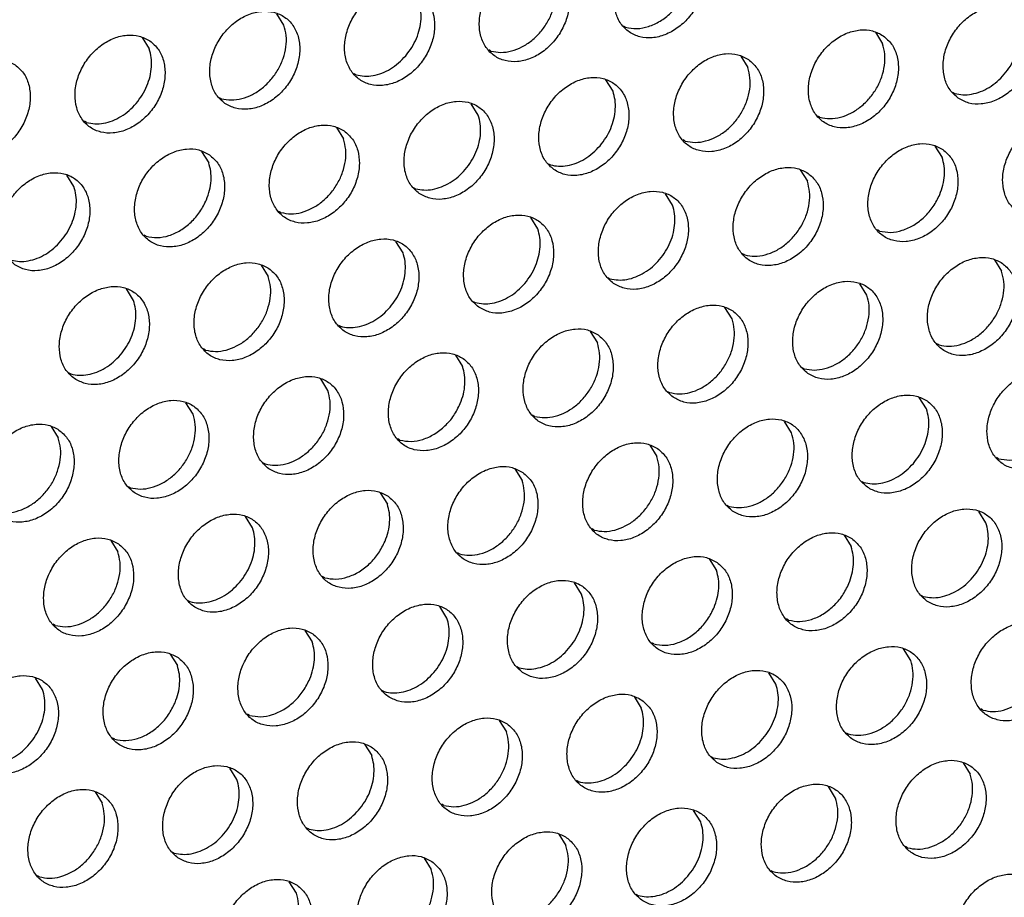
# Model space of a CAD drawing. Units: millimetres. Extents: x 31 to 625, y -33 to 387.
# Drawn here: x 543 to 550, y 80 to 86 of the extents above; entities that cross this region are included whole.
import ezdxf

# ---------------------------------------------------------------- set-up
doc = ezdxf.new("R2010")
doc.units = ezdxf.units.MM

# ---------------------------------------------------------------- blocks, each defined once
blk = doc.blocks.new('ansaugblende_lochung_rv4_6_bg63_wandstehend__71', base_point=(1990.452, 228.245))
at = {"color": 1, "linetype": 'Continuous'}
for p, q in [((2722.679, 431.549), (2722.407, 431.983)), ((2735.702, 431.466), (2735.623, 431.511)), ((2745.225, 431.274), (2745.496, 430.84)), ((2717.27, 431.075), (2717.542, 430.641)), ((2730.565, 430.558), (2730.486, 430.603)), ((2740.088, 430.367), (2740.359, 429.933)), ((2725.428, 429.651), (2725.349, 429.696)), ((2735.222, 429.025), (2734.951, 429.459)), ((2720.212, 428.788), (2720.291, 428.743)), ((2748.167, 428.987), (2748.246, 428.942)), ((2730.085, 428.118), (2729.813, 428.552)), ((2715.154, 427.836), (2715.075, 427.881)), ((2743.109, 428.035), (2743.03, 428.08)), ((2724.676, 427.644), (2724.948, 427.21)), ((2737.972, 427.127), (2737.893, 427.172)), ((2747.494, 426.936), (2747.766, 426.502)), ((2719.539, 426.736), (2719.811, 426.302)), ((2732.756, 426.265), (2732.835, 426.22)), ((2742.357, 426.028), (2742.629, 425.594)), ((2714.674, 425.395), (2714.402, 425.829)), ((2727.619, 425.357), (2727.698, 425.312)), ((2737.492, 424.686), (2737.22, 425.121)), ((2722.561, 424.405), (2722.482, 424.449)), ((2732.355, 423.779), (2732.083, 424.213)), ((2745.378, 423.696), (2745.299, 423.741)), ((2717.424, 423.497), (2717.345, 423.542)), ((2727.218, 422.871), (2726.946, 423.305)), ((2740.241, 422.789), (2740.162, 422.834)), ((2721.809, 422.398), (2722.081, 421.964)), ((2749.763, 422.597), (2750.035, 422.163)), ((2735.025, 421.926), (2735.104, 421.881)), ((2716.944, 421.056), (2716.672, 421.49)), ((2744.898, 421.255), (2744.626, 421.689)), ((2729.888, 421.018), (2729.967, 420.973)), ((2739.761, 420.348), (2739.489, 420.782)), ((2724.751, 420.111), (2724.83, 420.066)), ((2734.352, 419.874), (2734.624, 419.44)), ((2747.648, 419.357), (2747.569, 419.402)), ((2719.693, 419.158), (2719.614, 419.203)), ((2729.215, 418.967), (2729.487, 418.533)), ((2742.432, 418.495), (2742.511, 418.45)), ((2714.477, 418.296), (2714.556, 418.251)), ((2724.35, 417.625), (2724.078, 418.059)), ((2737.295, 417.587), (2737.374, 417.542)), ((2719.213, 416.717), (2718.941, 417.151)), ((2747.168, 416.917), (2746.896, 417.351)), ((2732.237, 416.635), (2732.158, 416.68)), ((2713.804, 416.244), (2714.076, 415.81)), ((2742.031, 416.009), (2741.759, 416.443)), ((2727.1, 415.727), (2727.021, 415.772)), ((2736.622, 415.535), (2736.894, 415.101)), ((2721.884, 414.864), (2721.963, 414.819)), ((2749.917, 415.019), (2749.838, 415.064)), ((2731.485, 414.628), (2731.757, 414.194)), ((2744.701, 414.156), (2744.78, 414.111)), ((2716.747, 413.957), (2716.826, 413.912)), ((2726.348, 413.72), (2726.62, 413.286)), ((2739.564, 413.248), (2739.643, 413.204)), ((2749.437, 412.578), (2749.165, 413.012)), ((2721.483, 412.379), (2721.211, 412.813)), ((2734.506, 412.296), (2734.427, 412.341)), ((2744.028, 412.104), (2744.3, 411.67)), ((2716.074, 411.905), (2716.346, 411.471)), ((2729.369, 411.388), (2729.29, 411.433)), ((2738.891, 411.197), (2739.163, 410.763)), ((2724.232, 410.481), (2724.153, 410.526)), ((2734.026, 409.855), (2733.754, 410.289)), ((2719.016, 409.618), (2719.095, 409.573)), ((2746.971, 409.817), (2747.05, 409.772)), ((2728.889, 408.947), (2728.617, 409.382)), ((2741.913, 408.865), (2741.834, 408.91)), ((2713.958, 408.666), (2713.879, 408.711)), ((2723.48, 408.474), (2723.752, 408.04)), ((2736.776, 407.957), (2736.697, 408.002)), ((2746.57, 407.331), (2746.298, 407.766)), ((2718.343, 407.566), (2718.615, 407.132)), ((2731.56, 407.095), (2731.639, 407.05)), ((2741.433, 406.424), (2741.161, 406.858)), ((2713.478, 406.225), (2713.206, 406.659)), ((2726.423, 406.187), (2726.502, 406.142)), ((2736.024, 405.95), (2736.296, 405.516)), ((2749.319, 405.434), (2749.24, 405.479)), ((2721.365, 405.234), (2721.286, 405.279)), ((2730.887, 405.043), (2731.159, 404.609)), ((2716.228, 404.327), (2716.149, 404.372)), ((2744.103, 404.571), (2744.182, 404.526)), ((2725.75, 404.135), (2726.022, 403.701)), ((2738.966, 403.663), (2739.045, 403.618)), ((2720.885, 402.794), (2720.613, 403.228)), ((2748.567, 403.427), (2748.839, 402.993)), ((2733.908, 402.711), (2733.829, 402.756)), ((2743.702, 402.085), (2743.43, 402.519)), ((2715.476, 402.32), (2715.748, 401.886)), ((2728.771, 401.803), (2728.692, 401.848)), ((2738.565, 401.178), (2738.293, 401.612)), ((2723.634, 400.896), (2723.555, 400.941)), ((2733.156, 400.704), (2733.428, 400.27)), ((2746.452, 400.187), (2746.373, 400.232)), ((2718.418, 400.033), (2718.497, 399.988)), ((2728.019, 399.796), (2728.291, 399.362)), ((2713.36, 399.081), (2713.281, 399.125)), ((2741.236, 399.325), (2741.315, 399.28)), ((2723.154, 398.455), (2722.882, 398.889)), ((2736.099, 398.417), (2736.178, 398.372))]:
    blk.add_line(p, q, dxfattribs=at)
for points in [[(2738.116, 434.575), (2737.708, 434.759), (2737.241, 434.794), (2736.753, 434.679), (2736.282, 434.422), (2735.868, 434.045), (2735.544, 433.577), (2735.336, 433.056), (2735.261, 432.526), (2735.325, 432.028), (2735.523, 431.603), (2735.839, 431.286), (2736.247, 431.102), (2736.714, 431.066), (2737.202, 431.182), (2737.672, 431.439), (2738.086, 431.816), (2738.41, 432.284), (2738.618, 432.805), (2738.694, 433.335), (2738.63, 433.833), (2738.432, 434.258), (2738.116, 434.575)], [(2732.979, 433.667), (2732.571, 433.851), (2732.104, 433.887), (2731.616, 433.772), (2731.145, 433.515), (2730.731, 433.137), (2730.407, 432.669), (2730.199, 432.149), (2730.124, 431.618), (2730.188, 431.12), (2730.386, 430.696), (2730.702, 430.379), (2731.11, 430.195), (2731.577, 430.159), (2732.065, 430.274), (2732.535, 430.531), (2732.949, 430.909), (2733.273, 431.377), (2733.481, 431.897), (2733.557, 432.428), (2733.493, 432.925), (2733.295, 433.35), (2732.979, 433.667)], [(2730.565, 430.558), (2730.945, 430.509), (2731.347, 430.563), (2731.747, 430.718), (2732.123, 430.964), (2732.456, 431.288), (2732.727, 431.673), (2732.92, 432.096), (2733.025, 432.535), (2733.036, 432.966), (2732.953, 433.364)], [(2727.842, 432.759), (2727.434, 432.943), (2726.967, 432.979), (2726.479, 432.864), (2726.008, 432.607), (2725.594, 432.229), (2725.27, 431.761), (2725.062, 431.241), (2724.987, 430.711), (2725.051, 430.213), (2725.249, 429.788), (2725.565, 429.471), (2725.973, 429.287), (2726.44, 429.251), (2726.928, 429.366), (2727.398, 429.623), (2727.812, 430.001), (2728.136, 430.469), (2728.344, 430.989), (2728.419, 431.52), (2728.356, 432.018), (2728.158, 432.442), (2727.842, 432.759)], [(2735.702, 431.466), (2736.126, 431.418), (2736.573, 431.497), (2737.013, 431.698), (2737.415, 432.007), (2737.752, 432.403), (2738.002, 432.86)], [(2727.319, 430.38), (2727.55, 430.698), (2727.728, 431.044), (2727.847, 431.408), (2727.902, 431.773), (2727.892, 432.127), (2727.816, 432.456)], [(2720.428, 428.563), (2720.836, 428.38), (2721.303, 428.344), (2721.791, 428.459), (2722.261, 428.716), (2722.675, 429.093), (2722.999, 429.561), (2723.207, 430.082), (2723.282, 430.612), (2723.218, 431.11), (2723.021, 431.535), (2722.705, 431.852), (2722.297, 432.036), (2721.83, 432.072), (2721.342, 431.956), (2720.871, 431.7), (2720.457, 431.322), (2720.133, 430.854), (2719.925, 430.334), (2719.85, 429.803), (2719.914, 429.305), (2720.112, 428.881), (2720.428, 428.563)], [(2748.382, 428.763), (2748.79, 428.579), (2749.257, 428.543), (2749.746, 428.658), (2750.216, 428.915), (2750.63, 429.293), (2750.954, 429.761), (2751.162, 430.281), (2751.237, 430.812), (2751.173, 431.309), (2750.975, 431.734), (2750.66, 432.051), (2750.252, 432.235), (2749.785, 432.271), (2749.296, 432.156), (2748.826, 431.899), (2748.412, 431.521), (2748.088, 431.053), (2747.88, 430.533), (2747.805, 430.002), (2747.869, 429.504), (2748.067, 429.08), (2748.382, 428.763)], [(2750.137, 429.672), (2750.367, 429.989), (2750.545, 430.336), (2750.664, 430.699), (2750.72, 431.065), (2750.709, 431.419), (2750.634, 431.748)], [(2720.291, 428.743), (2720.671, 428.694), (2721.073, 428.748), (2721.473, 428.902), (2721.849, 429.149), (2722.182, 429.473), (2722.453, 429.857), (2722.646, 430.281), (2722.751, 430.72), (2722.762, 431.151), (2722.679, 431.549)], [(2745.523, 431.144), (2745.115, 431.327), (2744.648, 431.363), (2744.159, 431.248), (2743.689, 430.991), (2743.275, 430.613), (2742.951, 430.145), (2742.743, 429.625), (2742.668, 429.095), (2742.732, 428.597), (2742.93, 428.172), (2743.245, 427.855), (2743.653, 427.671), (2744.12, 427.635), (2744.609, 427.751), (2745.079, 428.007), (2745.493, 428.385), (2745.817, 428.853), (2746.025, 429.373), (2746.1, 429.904), (2746.036, 430.402), (2745.838, 430.826), (2745.523, 431.144)], [(2717.568, 430.944), (2717.16, 431.128), (2716.693, 431.164), (2716.205, 431.049), (2715.734, 430.792), (2715.32, 430.414), (2714.996, 429.946), (2714.788, 429.426), (2714.713, 428.895), (2714.777, 428.398), (2714.975, 427.973), (2715.291, 427.656), (2715.699, 427.472), (2716.166, 427.436), (2716.654, 427.551), (2717.124, 427.808), (2717.538, 428.186), (2717.862, 428.654), (2718.07, 429.174), (2718.145, 429.705), (2718.081, 430.203), (2717.884, 430.627), (2717.568, 430.944)], [(2717.045, 428.565), (2717.276, 428.882), (2717.454, 429.229), (2717.573, 429.593), (2717.628, 429.958), (2717.618, 430.312), (2717.542, 430.641)], [(2743.109, 428.035), (2743.489, 427.986), (2743.89, 428.04), (2744.29, 428.194), (2744.667, 428.44), (2745, 428.764), (2745.27, 429.149), (2745.463, 429.573), (2745.568, 430.012), (2745.58, 430.442), (2745.496, 430.84)], [(2712.431, 430.037), (2712.023, 430.221), (2711.556, 430.256), (2711.068, 430.141), (2710.597, 429.884), (2710.183, 429.507), (2709.859, 429.039), (2709.651, 428.518), (2709.576, 427.988), (2709.64, 427.49), (2709.838, 427.065), (2710.154, 426.748), (2710.562, 426.564), (2711.029, 426.529), (2711.517, 426.644), (2711.987, 426.901), (2712.401, 427.278), (2712.725, 427.746), (2712.933, 428.267), (2713.008, 428.797), (2712.944, 429.295), (2712.747, 429.72), (2712.431, 430.037)], [(2725.428, 429.651), (2725.743, 429.603), (2726.075, 429.626), (2726.411, 429.721), (2726.739, 429.882), (2727.046, 430.105), (2727.319, 430.38)], [(2740.386, 430.236), (2739.978, 430.42), (2739.511, 430.456), (2739.022, 430.341), (2738.552, 430.084), (2738.138, 429.706), (2737.814, 429.238), (2737.606, 428.718), (2737.531, 428.187), (2737.595, 427.689), (2737.793, 427.265), (2738.108, 426.947), (2738.516, 426.764), (2738.983, 426.728), (2739.472, 426.843), (2739.942, 427.1), (2740.356, 427.478), (2740.68, 427.946), (2740.888, 428.466), (2740.963, 428.996), (2740.899, 429.494), (2740.701, 429.919), (2740.386, 430.236)], [(2737.972, 427.127), (2738.352, 427.078), (2738.753, 427.132), (2739.153, 427.286), (2739.53, 427.533), (2739.863, 427.857), (2740.133, 428.241), (2740.326, 428.665), (2740.431, 429.104), (2740.443, 429.535), (2740.359, 429.933)], [(2732.971, 426.04), (2733.379, 425.856), (2733.846, 425.82), (2734.335, 425.935), (2734.805, 426.192), (2735.219, 426.57), (2735.543, 427.038), (2735.751, 427.558), (2735.826, 428.089), (2735.762, 428.587), (2735.564, 429.011), (2735.249, 429.328), (2734.841, 429.512), (2734.374, 429.548), (2733.885, 429.433), (2733.415, 429.176), (2733.001, 428.798), (2732.677, 428.33), (2732.469, 427.81), (2732.394, 427.279), (2732.458, 426.782), (2732.656, 426.357), (2732.971, 426.04)], [(2748.246, 428.942), (2748.561, 428.894), (2748.892, 428.918), (2749.229, 429.012), (2749.556, 429.174), (2749.863, 429.397), (2750.137, 429.672)], [(2734.726, 426.949), (2734.956, 427.266), (2735.134, 427.613), (2735.253, 427.977), (2735.309, 428.342), (2735.298, 428.696), (2735.222, 429.025)], [(2727.834, 425.132), (2728.242, 424.948), (2728.709, 424.913), (2729.198, 425.028), (2729.668, 425.285), (2730.082, 425.662), (2730.406, 426.13), (2730.614, 426.651), (2730.689, 427.181), (2730.625, 427.679), (2730.427, 428.104), (2730.112, 428.421), (2729.704, 428.605), (2729.237, 428.641), (2728.748, 428.525), (2728.278, 428.268), (2727.864, 427.891), (2727.54, 427.423), (2727.332, 426.902), (2727.257, 426.372), (2727.321, 425.874), (2727.519, 425.449), (2727.834, 425.132)], [(2715.154, 427.836), (2715.469, 427.787), (2715.801, 427.811), (2716.137, 427.905), (2716.465, 428.067), (2716.772, 428.29), (2717.045, 428.565)], [(2729.589, 426.042), (2729.819, 426.359), (2729.997, 426.706), (2730.116, 427.069), (2730.172, 427.435), (2730.161, 427.789), (2730.085, 428.118)], [(2750.652, 424.424), (2751.06, 424.24), (2751.527, 424.204), (2752.015, 424.319), (2752.485, 424.576), (2752.899, 424.954), (2753.223, 425.422), (2753.431, 425.942), (2753.507, 426.473), (2753.443, 426.971), (2753.245, 427.395), (2752.929, 427.712), (2752.521, 427.896), (2752.054, 427.932), (2751.566, 427.817), (2751.095, 427.56), (2750.681, 427.182), (2750.357, 426.714), (2750.149, 426.194), (2750.074, 425.663), (2750.138, 425.166), (2750.336, 424.741), (2750.652, 424.424)], [(2724.974, 427.513), (2724.567, 427.697), (2724.1, 427.733), (2723.611, 427.618), (2723.141, 427.361), (2722.727, 426.983), (2722.403, 426.515), (2722.195, 425.995), (2722.12, 425.464), (2722.184, 424.966), (2722.382, 424.542), (2722.697, 424.225), (2723.105, 424.041), (2723.572, 424.005), (2724.061, 424.12), (2724.531, 424.377), (2724.945, 424.755), (2725.269, 425.223), (2725.477, 425.743), (2725.552, 426.274), (2725.488, 426.771), (2725.29, 427.196), (2724.974, 427.513)], [(2722.561, 424.405), (2722.941, 424.355), (2723.342, 424.409), (2723.742, 424.564), (2724.119, 424.81), (2724.452, 425.134), (2724.722, 425.519), (2724.915, 425.942), (2725.02, 426.381), (2725.032, 426.812), (2724.948, 427.21)], [(2719.837, 426.606), (2719.43, 426.79), (2718.963, 426.825), (2718.474, 426.71), (2718.004, 426.453), (2717.59, 426.076), (2717.266, 425.608), (2717.058, 425.087), (2716.983, 424.557), (2717.047, 424.059), (2717.245, 423.634), (2717.56, 423.317), (2717.968, 423.133), (2718.435, 423.097), (2718.924, 423.213), (2719.394, 423.469), (2719.808, 423.847), (2720.132, 424.315), (2720.34, 424.836), (2720.415, 425.366), (2720.351, 425.864), (2720.153, 426.288), (2719.837, 426.606)], [(2732.835, 426.22), (2733.149, 426.171), (2733.481, 426.195), (2733.818, 426.29), (2734.145, 426.451), (2734.452, 426.674), (2734.726, 426.949)], [(2747.792, 426.805), (2747.384, 426.989), (2746.917, 427.025), (2746.429, 426.909), (2745.958, 426.653), (2745.544, 426.275), (2745.22, 425.807), (2745.012, 425.286), (2744.937, 424.756), (2745.001, 424.258), (2745.199, 423.833), (2745.515, 423.516), (2745.923, 423.332), (2746.39, 423.297), (2746.878, 423.412), (2747.348, 423.669), (2747.762, 424.046), (2748.086, 424.514), (2748.294, 425.035), (2748.369, 425.565), (2748.306, 426.063), (2748.108, 426.488), (2747.792, 426.805)], [(2747.678, 425.09), (2747.797, 425.453), (2747.852, 425.819), (2747.842, 426.173), (2747.766, 426.502)], [(2719.723, 424.891), (2719.842, 425.254), (2719.898, 425.619), (2719.887, 425.974), (2719.811, 426.302)], [(2727.698, 425.312), (2728.012, 425.264), (2728.344, 425.287), (2728.681, 425.382), (2729.008, 425.544), (2729.315, 425.766), (2729.589, 426.042)], [(2742.655, 425.897), (2742.247, 426.081), (2741.78, 426.117), (2741.292, 426.002), (2740.821, 425.745), (2740.407, 425.367), (2740.083, 424.899), (2739.875, 424.379), (2739.8, 423.848), (2739.864, 423.351), (2740.062, 422.926), (2740.378, 422.609), (2740.786, 422.425), (2741.253, 422.389), (2741.741, 422.504), (2742.211, 422.761), (2742.625, 423.139), (2742.949, 423.607), (2743.157, 424.127), (2743.232, 424.658), (2743.168, 425.155), (2742.971, 425.58), (2742.655, 425.897)], [(2712.423, 422.41), (2712.831, 422.226), (2713.298, 422.19), (2713.787, 422.305), (2714.257, 422.562), (2714.671, 422.94), (2714.995, 423.408), (2715.203, 423.928), (2715.278, 424.458), (2715.214, 424.956), (2715.016, 425.381), (2714.7, 425.698), (2714.293, 425.882), (2713.825, 425.918), (2713.337, 425.803), (2712.867, 425.546), (2712.453, 425.168), (2712.129, 424.7), (2711.921, 424.18), (2711.846, 423.649), (2711.91, 423.151), (2712.108, 422.727), (2712.423, 422.41)], [(2714.178, 423.319), (2714.408, 423.636), (2714.586, 423.983), (2714.705, 424.346), (2714.761, 424.712), (2714.75, 425.066), (2714.674, 425.395)], [(2740.241, 422.789), (2740.621, 422.739), (2741.023, 422.793), (2741.423, 422.948), (2741.799, 423.194), (2742.132, 423.518), (2742.403, 423.903), (2742.596, 424.326), (2742.701, 424.765), (2742.712, 425.196), (2742.629, 425.594)], [(2717.424, 423.497), (2717.848, 423.449), (2718.295, 423.528), (2718.734, 423.728), (2719.136, 424.038), (2719.474, 424.434), (2719.723, 424.891)], [(2735.241, 421.701), (2735.649, 421.517), (2736.116, 421.481), (2736.604, 421.597), (2737.074, 421.853), (2737.488, 422.231), (2737.812, 422.699), (2738.02, 423.22), (2738.095, 423.75), (2738.031, 424.248), (2737.834, 424.673), (2737.518, 424.99), (2737.11, 425.174), (2736.643, 425.209), (2736.155, 425.094), (2735.684, 424.837), (2735.27, 424.46), (2734.946, 423.992), (2734.738, 423.471), (2734.663, 422.941), (2734.727, 422.443), (2734.925, 422.018), (2735.241, 421.701)], [(2745.378, 423.696), (2745.802, 423.648), (2746.249, 423.727), (2746.689, 423.928), (2747.091, 424.237), (2747.428, 424.633), (2747.678, 425.09)], [(2736.995, 422.611), (2737.226, 422.928), (2737.404, 423.275), (2737.523, 423.638), (2737.578, 424.004), (2737.568, 424.358), (2737.492, 424.686)], [(2730.104, 420.794), (2730.512, 420.61), (2730.979, 420.574), (2731.467, 420.689), (2731.937, 420.946), (2732.351, 421.324), (2732.675, 421.792), (2732.883, 422.312), (2732.958, 422.843), (2732.894, 423.34), (2732.697, 423.765), (2732.381, 424.082), (2731.973, 424.266), (2731.506, 424.302), (2731.018, 424.187), (2730.547, 423.93), (2730.133, 423.552), (2729.809, 423.084), (2729.601, 422.564), (2729.526, 422.033), (2729.59, 421.535), (2729.788, 421.111), (2730.104, 420.794)], [(2731.858, 421.703), (2732.089, 422.02), (2732.267, 422.367), (2732.386, 422.73), (2732.441, 423.096), (2732.431, 423.45), (2732.355, 423.779)], [(2724.967, 419.886), (2725.375, 419.702), (2725.842, 419.666), (2726.33, 419.781), (2726.8, 420.038), (2727.214, 420.416), (2727.538, 420.884), (2727.746, 421.404), (2727.821, 421.935), (2727.757, 422.433), (2727.56, 422.857), (2727.244, 423.174), (2726.836, 423.358), (2726.369, 423.394), (2725.881, 423.279), (2725.41, 423.022), (2724.996, 422.644), (2724.672, 422.176), (2724.464, 421.656), (2724.389, 421.126), (2724.453, 420.628), (2724.651, 420.203), (2724.967, 419.886)], [(2712.287, 422.589), (2712.601, 422.541), (2712.933, 422.565), (2713.27, 422.659), (2713.597, 422.821), (2713.904, 423.044), (2714.178, 423.319)], [(2726.721, 420.795), (2726.952, 421.113), (2727.13, 421.459), (2727.249, 421.823), (2727.304, 422.188), (2727.294, 422.542), (2727.218, 422.871)], [(2750.062, 422.466), (2749.654, 422.65), (2749.187, 422.686), (2748.698, 422.571), (2748.228, 422.314), (2747.814, 421.936), (2747.49, 421.468), (2747.282, 420.948), (2747.207, 420.417), (2747.271, 419.919), (2747.469, 419.495), (2747.784, 419.178), (2748.192, 418.994), (2748.659, 418.958), (2749.148, 419.073), (2749.618, 419.33), (2750.032, 419.708), (2750.356, 420.176), (2750.564, 420.696), (2750.639, 421.227), (2750.575, 421.724), (2750.377, 422.149), (2750.062, 422.466)], [(2722.107, 422.267), (2721.699, 422.451), (2721.232, 422.487), (2720.744, 422.371), (2720.273, 422.115), (2719.859, 421.737), (2719.535, 421.269), (2719.327, 420.748), (2719.252, 420.218), (2719.316, 419.72), (2719.514, 419.296), (2719.83, 418.978), (2720.238, 418.794), (2720.705, 418.759), (2721.193, 418.874), (2721.663, 419.131), (2722.077, 419.508), (2722.401, 419.976), (2722.609, 420.497), (2722.684, 421.027), (2722.62, 421.525), (2722.423, 421.95), (2722.107, 422.267)], [(2735.104, 421.881), (2735.419, 421.833), (2735.751, 421.856), (2736.087, 421.951), (2736.415, 422.113), (2736.722, 422.335), (2736.995, 422.611)], [(2719.693, 419.158), (2720.073, 419.109), (2720.474, 419.163), (2720.875, 419.317), (2721.251, 419.563), (2721.584, 419.888), (2721.855, 420.272), (2722.048, 420.696), (2722.153, 421.135), (2722.164, 421.566), (2722.081, 421.964)], [(2747.648, 419.357), (2748.028, 419.308), (2748.429, 419.362), (2748.829, 419.517), (2749.206, 419.763), (2749.539, 420.087), (2749.809, 420.472), (2750.002, 420.895), (2750.107, 421.334), (2750.119, 421.765), (2750.035, 422.163)], [(2714.693, 418.071), (2715.101, 417.887), (2715.568, 417.851), (2716.056, 417.966), (2716.526, 418.223), (2716.94, 418.601), (2717.264, 419.069), (2717.472, 419.589), (2717.547, 420.12), (2717.483, 420.618), (2717.286, 421.042), (2716.97, 421.359), (2716.562, 421.543), (2716.095, 421.579), (2715.607, 421.464), (2715.136, 421.207), (2714.722, 420.829), (2714.398, 420.361), (2714.19, 419.841), (2714.115, 419.31), (2714.179, 418.813), (2714.377, 418.388), (2714.693, 418.071)], [(2729.967, 420.973), (2730.282, 420.925), (2730.614, 420.949), (2730.95, 421.043), (2731.278, 421.205), (2731.585, 421.428), (2731.858, 421.703)], [(2742.647, 418.27), (2743.055, 418.086), (2743.522, 418.05), (2744.011, 418.165), (2744.481, 418.422), (2744.895, 418.8), (2745.219, 419.268), (2745.427, 419.788), (2745.502, 420.319), (2745.438, 420.817), (2745.24, 421.241), (2744.925, 421.559), (2744.517, 421.742), (2744.05, 421.778), (2743.561, 421.663), (2743.091, 421.406), (2742.677, 421.028), (2742.353, 420.56), (2742.145, 420.04), (2742.07, 419.51), (2742.134, 419.012), (2742.332, 418.587), (2742.647, 418.27)], [(2742.511, 418.45), (2742.891, 418.401), (2743.292, 418.455), (2743.692, 418.609), (2744.069, 418.855), (2744.402, 419.179), (2744.672, 419.564), (2744.865, 419.988), (2744.97, 420.427), (2744.982, 420.857), (2744.898, 421.255)], [(2716.447, 418.98), (2716.678, 419.297), (2716.856, 419.644), (2716.975, 420.007), (2717.03, 420.373), (2717.02, 420.727), (2716.944, 421.056)], [(2724.83, 420.066), (2725.145, 420.018), (2725.477, 420.041), (2725.813, 420.136), (2726.141, 420.297), (2726.447, 420.52), (2726.721, 420.795)], [(2737.51, 417.362), (2737.918, 417.179), (2738.385, 417.143), (2738.874, 417.258), (2739.344, 417.515), (2739.758, 417.893), (2740.082, 418.361), (2740.29, 418.881), (2740.365, 419.411), (2740.301, 419.909), (2740.103, 420.334), (2739.787, 420.651), (2739.38, 420.835), (2738.913, 420.871), (2738.424, 420.755), (2737.954, 420.499), (2737.54, 420.121), (2737.216, 419.653), (2737.008, 419.133), (2736.933, 418.602), (2736.997, 418.104), (2737.195, 417.68), (2737.51, 417.362)], [(2737.374, 417.542), (2737.754, 417.493), (2738.155, 417.547), (2738.555, 417.701), (2738.932, 417.948), (2739.265, 418.272), (2739.535, 418.656), (2739.728, 419.08), (2739.833, 419.519), (2739.845, 419.95), (2739.761, 420.348)], [(2734.65, 419.743), (2734.243, 419.927), (2733.775, 419.963), (2733.287, 419.848), (2732.817, 419.591), (2732.403, 419.213), (2732.079, 418.745), (2731.871, 418.225), (2731.796, 417.694), (2731.86, 417.197), (2732.058, 416.772), (2732.373, 416.455), (2732.781, 416.271), (2733.248, 416.235), (2733.737, 416.35), (2734.207, 416.607), (2734.621, 416.985), (2734.945, 417.453), (2735.153, 417.973), (2735.228, 418.504), (2735.164, 419.002), (2734.966, 419.426), (2734.65, 419.743)], [(2732.237, 416.635), (2732.617, 416.585), (2733.018, 416.639), (2733.418, 416.794), (2733.795, 417.04), (2734.128, 417.364), (2734.398, 417.749), (2734.591, 418.172), (2734.696, 418.612), (2734.708, 419.042), (2734.624, 419.44)], [(2714.556, 418.251), (2714.871, 418.202), (2715.203, 418.226), (2715.539, 418.32), (2715.867, 418.482), (2716.173, 418.705), (2716.447, 418.98)], [(2729.513, 418.836), (2729.106, 419.02), (2728.638, 419.055), (2728.15, 418.94), (2727.68, 418.683), (2727.266, 418.306), (2726.942, 417.838), (2726.734, 417.317), (2726.659, 416.787), (2726.723, 416.289), (2726.921, 415.864), (2727.236, 415.547), (2727.644, 415.363), (2728.111, 415.328), (2728.6, 415.443), (2729.07, 415.7), (2729.484, 416.077), (2729.808, 416.545), (2730.016, 417.066), (2730.091, 417.596), (2730.027, 418.094), (2729.829, 418.519), (2729.513, 418.836)], [(2729.399, 417.121), (2729.518, 417.484), (2729.574, 417.85), (2729.563, 418.204), (2729.487, 418.533)], [(2722.099, 414.64), (2722.507, 414.456), (2722.974, 414.42), (2723.463, 414.535), (2723.933, 414.792), (2724.347, 415.17), (2724.671, 415.638), (2724.879, 416.158), (2724.954, 416.689), (2724.89, 417.186), (2724.692, 417.611), (2724.376, 417.928), (2723.969, 418.112), (2723.501, 418.148), (2723.013, 418.033), (2722.543, 417.776), (2722.129, 417.398), (2721.805, 416.93), (2721.597, 416.41), (2721.522, 415.879), (2721.586, 415.381), (2721.784, 414.957), (2722.099, 414.64)], [(2752.331, 418.127), (2751.923, 418.311), (2751.456, 418.347), (2750.968, 418.232), (2750.497, 417.975), (2750.083, 417.597), (2749.759, 417.129), (2749.551, 416.609), (2749.476, 416.078), (2749.54, 415.581), (2749.738, 415.156), (2750.054, 414.839), (2750.462, 414.655), (2750.929, 414.619), (2751.417, 414.734), (2751.887, 414.991), (2752.301, 415.369), (2752.625, 415.837), (2752.833, 416.357), (2752.908, 416.888), (2752.844, 417.386), (2752.647, 417.81), (2752.331, 418.127)], [(2721.963, 414.819), (2722.343, 414.77), (2722.744, 414.824), (2723.144, 414.979), (2723.521, 415.225), (2723.854, 415.549), (2724.124, 415.934), (2724.317, 416.357), (2724.422, 416.796), (2724.434, 417.227), (2724.35, 417.625)], [(2744.917, 413.931), (2745.325, 413.747), (2745.792, 413.712), (2746.28, 413.827), (2746.75, 414.084), (2747.164, 414.461), (2747.488, 414.929), (2747.696, 415.45), (2747.771, 415.98), (2747.707, 416.478), (2747.51, 416.903), (2747.194, 417.22), (2746.786, 417.404), (2746.319, 417.44), (2745.831, 417.324), (2745.36, 417.067), (2744.946, 416.69), (2744.622, 416.222), (2744.414, 415.701), (2744.339, 415.171), (2744.403, 414.673), (2744.601, 414.248), (2744.917, 413.931)], [(2716.962, 413.732), (2717.37, 413.548), (2717.837, 413.512), (2718.326, 413.628), (2718.796, 413.884), (2719.21, 414.262), (2719.534, 414.73), (2719.742, 415.25), (2719.817, 415.781), (2719.753, 416.279), (2719.555, 416.703), (2719.239, 417.021), (2718.832, 417.204), (2718.364, 417.24), (2717.876, 417.125), (2717.406, 416.868), (2716.992, 416.49), (2716.668, 416.022), (2716.46, 415.502), (2716.385, 414.972), (2716.449, 414.474), (2716.647, 414.049), (2716.962, 413.732)], [(2727.1, 415.727), (2727.524, 415.679), (2727.971, 415.758), (2728.41, 415.959), (2728.812, 416.268), (2729.15, 416.664), (2729.399, 417.121)], [(2716.826, 413.912), (2717.206, 413.863), (2717.607, 413.917), (2718.007, 414.071), (2718.384, 414.317), (2718.717, 414.641), (2718.987, 415.026), (2719.18, 415.45), (2719.285, 415.889), (2719.297, 416.319), (2719.213, 416.717)], [(2746.671, 414.841), (2746.902, 415.158), (2747.08, 415.505), (2747.199, 415.868), (2747.254, 416.234), (2747.244, 416.588), (2747.168, 416.917)], [(2714.102, 416.113), (2713.695, 416.297), (2713.227, 416.333), (2712.739, 416.217), (2712.269, 415.961), (2711.855, 415.583), (2711.531, 415.115), (2711.323, 414.595), (2711.248, 414.064), (2711.312, 413.566), (2711.509, 413.142), (2711.825, 412.824), (2712.233, 412.641), (2712.7, 412.605), (2713.189, 412.72), (2713.659, 412.977), (2714.073, 413.355), (2714.397, 413.823), (2714.605, 414.343), (2714.68, 414.873), (2714.616, 415.371), (2714.418, 415.796), (2714.102, 416.113)], [(2739.78, 413.024), (2740.188, 412.84), (2740.655, 412.804), (2741.143, 412.919), (2741.613, 413.176), (2742.027, 413.554), (2742.351, 414.022), (2742.559, 414.542), (2742.634, 415.073), (2742.57, 415.57), (2742.373, 415.995), (2742.057, 416.312), (2741.649, 416.496), (2741.182, 416.532), (2740.694, 416.417), (2740.223, 416.16), (2739.809, 415.782), (2739.485, 415.314), (2739.277, 414.794), (2739.202, 414.263), (2739.266, 413.765), (2739.464, 413.341), (2739.78, 413.024)], [(2749.917, 415.019), (2750.341, 414.97), (2750.788, 415.049), (2751.228, 415.25), (2751.63, 415.559), (2751.967, 415.956), (2752.217, 416.412)], [(2739.643, 413.204), (2740.023, 413.154), (2740.424, 413.208), (2740.825, 413.363), (2741.201, 413.609), (2741.534, 413.933), (2741.805, 414.318), (2741.998, 414.741), (2742.103, 415.18), (2742.114, 415.611), (2742.031, 416.009)], [(2711.689, 413.004), (2712.069, 412.955), (2712.47, 413.009), (2712.87, 413.163), (2713.247, 413.41), (2713.58, 413.734), (2713.85, 414.118), (2714.043, 414.542), (2714.148, 414.981), (2714.16, 415.412), (2714.076, 415.81)], [(2736.92, 415.405), (2736.512, 415.589), (2736.045, 415.624), (2735.557, 415.509), (2735.086, 415.252), (2734.672, 414.875), (2734.348, 414.407), (2734.14, 413.886), (2734.065, 413.356), (2734.129, 412.858), (2734.327, 412.433), (2734.643, 412.116), (2735.051, 411.932), (2735.518, 411.896), (2736.006, 412.012), (2736.476, 412.268), (2736.89, 412.646), (2737.214, 413.114), (2737.422, 413.635), (2737.497, 414.165), (2737.433, 414.663), (2737.236, 415.087), (2736.92, 415.405)], [(2734.506, 412.296), (2734.886, 412.247), (2735.287, 412.301), (2735.688, 412.455), (2736.064, 412.701), (2736.397, 413.026), (2736.668, 413.41), (2736.861, 413.834), (2736.966, 414.273), (2736.977, 414.703), (2736.894, 415.101)], [(2744.78, 414.111), (2745.095, 414.063), (2745.427, 414.086), (2745.763, 414.181), (2746.091, 414.343), (2746.398, 414.565), (2746.671, 414.841)], [(2731.783, 414.497), (2731.375, 414.681), (2730.908, 414.717), (2730.42, 414.602), (2729.949, 414.345), (2729.535, 413.967), (2729.211, 413.499), (2729.003, 412.979), (2728.928, 412.448), (2728.992, 411.95), (2729.19, 411.526), (2729.506, 411.209), (2729.914, 411.025), (2730.381, 410.989), (2730.869, 411.104), (2731.339, 411.361), (2731.753, 411.739), (2732.077, 412.207), (2732.285, 412.727), (2732.36, 413.257), (2732.296, 413.755), (2732.099, 414.18), (2731.783, 414.497)], [(2729.369, 411.388), (2729.749, 411.339), (2730.15, 411.393), (2730.551, 411.547), (2730.927, 411.794), (2731.26, 412.118), (2731.531, 412.502), (2731.724, 412.926), (2731.829, 413.365), (2731.84, 413.796), (2731.757, 414.194)], [(2726.646, 413.589), (2726.238, 413.773), (2725.771, 413.809), (2725.282, 413.694), (2724.812, 413.437), (2724.398, 413.059), (2724.074, 412.591), (2723.866, 412.071), (2723.791, 411.54), (2723.855, 411.043), (2724.053, 410.618), (2724.369, 410.301), (2724.777, 410.117), (2725.244, 410.081), (2725.732, 410.196), (2726.202, 410.453), (2726.616, 410.831), (2726.94, 411.299), (2727.148, 411.819), (2727.223, 412.35), (2727.159, 412.848), (2726.962, 413.272), (2726.646, 413.589)], [(2726.532, 411.874), (2726.651, 412.238), (2726.706, 412.603), (2726.696, 412.957), (2726.62, 413.286)], [(2719.232, 409.393), (2719.64, 409.209), (2720.107, 409.174), (2720.595, 409.289), (2721.065, 409.546), (2721.479, 409.923), (2721.803, 410.391), (2722.011, 410.912), (2722.086, 411.442), (2722.022, 411.94), (2721.825, 412.365), (2721.509, 412.682), (2721.101, 412.866), (2720.634, 412.902), (2720.145, 412.786), (2719.675, 412.529), (2719.261, 412.152), (2718.937, 411.684), (2718.729, 411.163), (2718.654, 410.633), (2718.718, 410.135), (2718.916, 409.71), (2719.232, 409.393)], [(2747.186, 409.593), (2747.594, 409.409), (2748.061, 409.373), (2748.55, 409.488), (2749.02, 409.745), (2749.434, 410.123), (2749.758, 410.591), (2749.966, 411.111), (2750.041, 411.642), (2749.977, 412.139), (2749.779, 412.564), (2749.463, 412.881), (2749.056, 413.065), (2748.588, 413.101), (2748.1, 412.986), (2747.63, 412.729), (2747.216, 412.351), (2746.892, 411.883), (2746.684, 411.363), (2746.609, 410.832), (2746.673, 410.334), (2746.871, 409.91), (2747.186, 409.593)], [(2748.941, 410.502), (2749.171, 410.819), (2749.349, 411.166), (2749.468, 411.529), (2749.524, 411.895), (2749.513, 412.249), (2749.437, 412.578)], [(2720.986, 410.303), (2721.217, 410.62), (2721.395, 410.967), (2721.514, 411.33), (2721.569, 411.696), (2721.559, 412.05), (2721.483, 412.379)], [(2744.326, 411.973), (2743.919, 412.157), (2743.451, 412.193), (2742.963, 412.078), (2742.493, 411.821), (2742.079, 411.443), (2741.755, 410.975), (2741.547, 410.455), (2741.472, 409.925), (2741.536, 409.427), (2741.734, 409.002), (2742.049, 408.685), (2742.457, 408.501), (2742.924, 408.465), (2743.413, 408.58), (2743.883, 408.837), (2744.297, 409.215), (2744.621, 409.683), (2744.829, 410.203), (2744.904, 410.734), (2744.84, 411.232), (2744.642, 411.656), (2744.326, 411.973)], [(2716.372, 411.774), (2715.964, 411.958), (2715.497, 411.994), (2715.008, 411.879), (2714.538, 411.622), (2714.124, 411.244), (2713.8, 410.776), (2713.592, 410.256), (2713.517, 409.725), (2713.581, 409.228), (2713.779, 408.803), (2714.095, 408.486), (2714.502, 408.302), (2714.97, 408.266), (2715.458, 408.381), (2715.928, 408.638), (2716.342, 409.016), (2716.666, 409.484), (2716.874, 410.004), (2716.949, 410.535), (2716.885, 411.032), (2716.688, 411.457), (2716.372, 411.774)], [(2724.232, 410.481), (2724.656, 410.432), (2725.103, 410.511), (2725.543, 410.712), (2725.945, 411.021), (2726.282, 411.418), (2726.532, 411.874)], [(2713.958, 408.666), (2714.338, 408.616), (2714.739, 408.67), (2715.139, 408.825), (2715.516, 409.071), (2715.849, 409.395), (2716.12, 409.78), (2716.313, 410.203), (2716.418, 410.642), (2716.429, 411.073), (2716.346, 411.471)], [(2744.212, 410.258), (2744.331, 410.622), (2744.387, 410.987), (2744.376, 411.341), (2744.3, 411.67)], [(2739.189, 411.066), (2738.782, 411.25), (2738.314, 411.286), (2737.826, 411.17), (2737.356, 410.914), (2736.942, 410.536), (2736.618, 410.068), (2736.41, 409.547), (2736.335, 409.017), (2736.399, 408.519), (2736.597, 408.095), (2736.912, 407.777), (2737.32, 407.593), (2737.787, 407.558), (2738.276, 407.673), (2738.746, 407.93), (2739.16, 408.307), (2739.484, 408.775), (2739.692, 409.296), (2739.767, 409.826), (2739.703, 410.324), (2739.505, 410.749), (2739.189, 411.066)], [(2739.075, 409.351), (2739.194, 409.714), (2739.25, 410.08), (2739.239, 410.434), (2739.163, 410.763)], [(2719.095, 409.573), (2719.41, 409.525), (2719.742, 409.549), (2720.078, 409.643), (2720.406, 409.805), (2720.712, 410.027), (2720.986, 410.303)], [(2731.775, 406.87), (2732.183, 406.686), (2732.65, 406.65), (2733.139, 406.765), (2733.609, 407.022), (2734.023, 407.4), (2734.347, 407.868), (2734.555, 408.388), (2734.63, 408.919), (2734.566, 409.417), (2734.368, 409.841), (2734.052, 410.158), (2733.645, 410.342), (2733.177, 410.378), (2732.689, 410.263), (2732.219, 410.006), (2731.805, 409.628), (2731.481, 409.16), (2731.273, 408.64), (2731.198, 408.109), (2731.262, 407.612), (2731.459, 407.187), (2731.775, 406.87)], [(2741.913, 408.865), (2742.337, 408.816), (2742.784, 408.895), (2743.223, 409.096), (2743.625, 409.406), (2743.963, 409.802), (2744.212, 410.258)], [(2747.05, 409.772), (2747.364, 409.724), (2747.696, 409.748), (2748.033, 409.842), (2748.36, 410.004), (2748.667, 410.227), (2748.941, 410.502)], [(2733.53, 407.779), (2733.76, 408.096), (2733.938, 408.443), (2734.057, 408.806), (2734.113, 409.172), (2734.102, 409.526), (2734.026, 409.855)], [(2726.638, 405.962), (2727.046, 405.778), (2727.513, 405.742), (2728.002, 405.858), (2728.472, 406.115), (2728.886, 406.492), (2729.21, 406.96), (2729.418, 407.481), (2729.493, 408.011), (2729.429, 408.509), (2729.231, 408.934), (2728.915, 409.251), (2728.508, 409.435), (2728.04, 409.47), (2727.552, 409.355), (2727.082, 409.098), (2726.668, 408.721), (2726.344, 408.253), (2726.136, 407.732), (2726.061, 407.202), (2726.125, 406.704), (2726.322, 406.279), (2726.638, 405.962)], [(2736.776, 407.957), (2737.2, 407.909), (2737.647, 407.988), (2738.086, 408.189), (2738.488, 408.498), (2738.826, 408.894), (2739.075, 409.351)], [(2728.393, 406.872), (2728.623, 407.189), (2728.801, 407.536), (2728.92, 407.899), (2728.976, 408.265), (2728.965, 408.619), (2728.889, 408.947)], [(2751.733, 408.542), (2751.325, 408.726), (2750.858, 408.762), (2750.37, 408.647), (2749.899, 408.39), (2749.485, 408.012), (2749.161, 407.544), (2748.953, 407.024), (2748.878, 406.493), (2748.942, 405.996), (2749.14, 405.571), (2749.456, 405.254), (2749.864, 405.07), (2750.331, 405.034), (2750.819, 405.149), (2751.289, 405.406), (2751.703, 405.784), (2752.027, 406.252), (2752.235, 406.772), (2752.31, 407.303), (2752.246, 407.801), (2752.049, 408.225), (2751.733, 408.542)], [(2723.778, 408.343), (2723.37, 408.527), (2722.903, 408.563), (2722.415, 408.448), (2721.945, 408.191), (2721.531, 407.813), (2721.207, 407.345), (2720.999, 406.825), (2720.924, 406.294), (2720.988, 405.796), (2721.185, 405.372), (2721.501, 405.055), (2721.909, 404.871), (2722.376, 404.835), (2722.865, 404.95), (2723.335, 405.207), (2723.749, 405.585), (2724.073, 406.053), (2724.281, 406.573), (2724.356, 407.104), (2724.292, 407.601), (2724.094, 408.026), (2723.778, 408.343)], [(2723.664, 406.628), (2723.783, 406.991), (2723.839, 407.357), (2723.828, 407.711), (2723.752, 408.04)], [(2749.319, 405.434), (2749.699, 405.384), (2750.1, 405.438), (2750.501, 405.593), (2750.877, 405.839), (2751.21, 406.163), (2751.481, 406.548), (2751.674, 406.971), (2751.779, 407.411), (2751.79, 407.841), (2751.707, 408.239)], [(2718.641, 407.436), (2718.233, 407.619), (2717.766, 407.655), (2717.278, 407.54), (2716.808, 407.283), (2716.394, 406.905), (2716.07, 406.437), (2715.862, 405.917), (2715.787, 405.387), (2715.851, 404.889), (2716.048, 404.464), (2716.364, 404.147), (2716.772, 403.963), (2717.239, 403.927), (2717.728, 404.042), (2718.198, 404.299), (2718.612, 404.677), (2718.936, 405.145), (2719.144, 405.665), (2719.219, 406.196), (2719.155, 406.694), (2718.957, 407.118), (2718.641, 407.436)], [(2731.639, 407.05), (2731.953, 407.001), (2732.285, 407.025), (2732.621, 407.119), (2732.949, 407.281), (2733.256, 407.504), (2733.53, 407.779)], [(2744.319, 404.346), (2744.727, 404.162), (2745.194, 404.127), (2745.682, 404.242), (2746.152, 404.499), (2746.566, 404.876), (2746.89, 405.344), (2747.098, 405.865), (2747.173, 406.395), (2747.109, 406.893), (2746.912, 407.318), (2746.596, 407.635), (2746.188, 407.819), (2745.721, 407.854), (2745.232, 407.739), (2744.762, 407.482), (2744.348, 407.105), (2744.024, 406.637), (2743.816, 406.116), (2743.741, 405.586), (2743.805, 405.088), (2744.003, 404.663), (2744.319, 404.346)], [(2744.182, 404.526), (2744.562, 404.477), (2744.963, 404.531), (2745.363, 404.685), (2745.74, 404.931), (2746.073, 405.256), (2746.344, 405.64), (2746.537, 406.064), (2746.642, 406.503), (2746.653, 406.933), (2746.57, 407.331)], [(2718.527, 405.72), (2718.646, 406.084), (2718.702, 406.449), (2718.691, 406.803), (2718.615, 407.132)], [(2726.502, 406.142), (2726.816, 406.094), (2727.148, 406.117), (2727.484, 406.212), (2727.812, 406.374), (2728.119, 406.596), (2728.393, 406.872)], [(2739.182, 403.439), (2739.59, 403.255), (2740.057, 403.219), (2740.545, 403.334), (2741.015, 403.591), (2741.429, 403.969), (2741.753, 404.437), (2741.961, 404.957), (2742.036, 405.488), (2741.972, 405.985), (2741.775, 406.41), (2741.459, 406.727), (2741.051, 406.911), (2740.584, 406.947), (2740.095, 406.832), (2739.625, 406.575), (2739.211, 406.197), (2738.887, 405.729), (2738.679, 405.209), (2738.604, 404.678), (2738.668, 404.18), (2738.866, 403.756), (2739.182, 403.439)], [(2711.227, 403.239), (2711.635, 403.056), (2712.102, 403.02), (2712.59, 403.135), (2713.061, 403.392), (2713.475, 403.769), (2713.799, 404.237), (2714.007, 404.758), (2714.082, 405.288), (2714.018, 405.786), (2713.82, 406.211), (2713.504, 406.528), (2713.096, 406.712), (2712.629, 406.748), (2712.141, 406.632), (2711.671, 406.376), (2711.257, 405.998), (2710.933, 405.53), (2710.725, 405.01), (2710.65, 404.479), (2710.714, 403.981), (2710.911, 403.557), (2711.227, 403.239)], [(2721.365, 405.234), (2721.789, 405.186), (2722.236, 405.265), (2722.675, 405.466), (2723.077, 405.775), (2723.415, 406.172), (2723.664, 406.628)], [(2712.982, 404.149), (2713.212, 404.466), (2713.39, 404.813), (2713.509, 405.176), (2713.565, 405.542), (2713.554, 405.896), (2713.478, 406.225)], [(2740.936, 404.348), (2741.167, 404.665), (2741.345, 405.012), (2741.464, 405.375), (2741.519, 405.741), (2741.509, 406.095), (2741.433, 406.424)], [(2736.322, 405.82), (2735.914, 406.003), (2735.447, 406.039), (2734.958, 405.924), (2734.488, 405.667), (2734.074, 405.289), (2733.75, 404.821), (2733.542, 404.301), (2733.467, 403.771), (2733.531, 403.273), (2733.729, 402.848), (2734.045, 402.531), (2734.453, 402.347), (2734.92, 402.311), (2735.408, 402.427), (2735.878, 402.683), (2736.292, 403.061), (2736.616, 403.529), (2736.824, 404.049), (2736.899, 404.58), (2736.835, 405.078), (2736.638, 405.502), (2736.322, 405.82)], [(2716.228, 404.327), (2716.652, 404.279), (2717.099, 404.357), (2717.538, 404.558), (2717.94, 404.868), (2718.278, 405.264), (2718.527, 405.72)], [(2735.799, 403.44), (2736.03, 403.758), (2736.208, 404.104), (2736.327, 404.468), (2736.382, 404.833), (2736.372, 405.187), (2736.296, 405.516)], [(2731.185, 404.912), (2730.777, 405.096), (2730.31, 405.132), (2729.821, 405.017), (2729.351, 404.76), (2728.937, 404.382), (2728.613, 403.914), (2728.405, 403.394), (2728.33, 402.863), (2728.394, 402.365), (2728.592, 401.941), (2728.908, 401.623), (2729.315, 401.44), (2729.783, 401.404), (2730.271, 401.519), (2730.741, 401.776), (2731.155, 402.154), (2731.479, 402.622), (2731.687, 403.142), (2731.762, 403.672), (2731.698, 404.17), (2731.501, 404.595), (2731.185, 404.912)], [(2728.771, 401.803), (2729.151, 401.754), (2729.552, 401.808), (2729.952, 401.962), (2730.329, 402.209), (2730.662, 402.533), (2730.933, 402.917), (2731.126, 403.341), (2731.231, 403.78), (2731.242, 404.211), (2731.159, 404.609)], [(2726.048, 404.004), (2725.64, 404.188), (2725.173, 404.224), (2724.684, 404.109), (2724.214, 403.852), (2723.8, 403.474), (2723.476, 403.006), (2723.268, 402.486), (2723.193, 401.955), (2723.257, 401.458), (2723.455, 401.033), (2723.771, 400.716), (2724.178, 400.532), (2724.646, 400.496), (2725.134, 400.611), (2725.604, 400.868), (2726.018, 401.246), (2726.342, 401.714), (2726.55, 402.234), (2726.625, 402.765), (2726.561, 403.263), (2726.363, 403.687), (2726.048, 404.004)], [(2739.045, 403.618), (2739.36, 403.57), (2739.692, 403.594), (2740.028, 403.688), (2740.356, 403.85), (2740.662, 404.073), (2740.936, 404.348)], [(2711.091, 403.419), (2711.405, 403.371), (2711.737, 403.395), (2712.073, 403.489), (2712.401, 403.651), (2712.708, 403.874), (2712.982, 404.149)], [(2725.525, 401.625), (2725.756, 401.942), (2725.934, 402.289), (2726.053, 402.653), (2726.108, 403.018), (2726.098, 403.372), (2726.022, 403.701)], [(2748.865, 403.296), (2748.458, 403.48), (2747.99, 403.516), (2747.502, 403.401), (2747.032, 403.144), (2746.618, 402.766), (2746.294, 402.298), (2746.086, 401.778), (2746.011, 401.247), (2746.075, 400.749), (2746.272, 400.325), (2746.588, 400.008), (2746.996, 399.824), (2747.463, 399.788), (2747.952, 399.903), (2748.422, 400.16), (2748.836, 400.538), (2749.16, 401.006), (2749.368, 401.526), (2749.443, 402.056), (2749.379, 402.554), (2749.181, 402.979), (2748.865, 403.296)], [(2718.634, 399.808), (2719.041, 399.624), (2719.509, 399.589), (2719.997, 399.704), (2720.467, 399.961), (2720.881, 400.338), (2721.205, 400.806), (2721.413, 401.327), (2721.488, 401.857), (2721.424, 402.355), (2721.226, 402.78), (2720.911, 403.097), (2720.503, 403.281), (2720.036, 403.317), (2719.547, 403.201), (2719.077, 402.944), (2718.663, 402.567), (2718.339, 402.099), (2718.131, 401.578), (2718.056, 401.048), (2718.12, 400.55), (2718.318, 400.125), (2718.634, 399.808)], [(2733.908, 402.711), (2734.223, 402.663), (2734.555, 402.686), (2734.891, 402.781), (2735.219, 402.942), (2735.525, 403.165), (2735.799, 403.44)], [(2720.388, 400.718), (2720.619, 401.035), (2720.797, 401.382), (2720.916, 401.745), (2720.971, 402.111), (2720.961, 402.465), (2720.885, 402.794)], [(2746.452, 400.187), (2746.832, 400.138), (2747.233, 400.192), (2747.633, 400.346), (2748.01, 400.593), (2748.343, 400.917), (2748.613, 401.301), (2748.806, 401.725), (2748.911, 402.164), (2748.923, 402.595), (2748.839, 402.993)], [(2715.774, 402.189), (2715.366, 402.373), (2714.899, 402.409), (2714.41, 402.294), (2713.94, 402.037), (2713.526, 401.659), (2713.202, 401.191), (2712.994, 400.671), (2712.919, 400.14), (2712.983, 399.642), (2713.181, 399.218), (2713.497, 398.901), (2713.904, 398.717), (2714.372, 398.681), (2714.86, 398.796), (2715.33, 399.053), (2715.744, 399.431), (2716.068, 399.899), (2716.276, 400.419), (2716.351, 400.95), (2716.287, 401.447), (2716.089, 401.872), (2715.774, 402.189)], [(2741.451, 399.1), (2741.859, 398.916), (2742.326, 398.88), (2742.815, 398.995), (2743.285, 399.252), (2743.699, 399.63), (2744.023, 400.098), (2744.231, 400.618), (2744.306, 401.149), (2744.242, 401.647), (2744.044, 402.071), (2743.728, 402.388), (2743.32, 402.572), (2742.853, 402.608), (2742.365, 402.493), (2741.895, 402.236), (2741.481, 401.858), (2741.157, 401.39), (2740.949, 400.87), (2740.874, 400.339), (2740.938, 399.842), (2741.135, 399.417), (2741.451, 399.1)], [(2741.315, 399.28), (2741.695, 399.231), (2742.096, 399.285), (2742.496, 399.439), (2742.873, 399.685), (2743.206, 400.009), (2743.476, 400.394), (2743.669, 400.817), (2743.774, 401.257), (2743.786, 401.687), (2743.702, 402.085)], [(2713.36, 399.081), (2713.74, 399.031), (2714.141, 399.085), (2714.541, 399.24), (2714.918, 399.486), (2715.251, 399.81), (2715.522, 400.195), (2715.715, 400.618), (2715.82, 401.057), (2715.831, 401.488), (2715.748, 401.886)], [(2723.634, 400.896), (2723.949, 400.848), (2724.281, 400.871), (2724.617, 400.966), (2724.945, 401.127), (2725.251, 401.35), (2725.525, 401.625)], [(2736.314, 398.192), (2736.722, 398.008), (2737.189, 397.973), (2737.678, 398.088), (2738.148, 398.345), (2738.562, 398.722), (2738.886, 399.19), (2739.094, 399.711), (2739.169, 400.241), (2739.105, 400.739), (2738.907, 401.164), (2738.591, 401.481), (2738.183, 401.665), (2737.716, 401.701), (2737.228, 401.585), (2736.758, 401.329), (2736.344, 400.951), (2736.02, 400.483), (2735.812, 399.962), (2735.737, 399.432), (2735.801, 398.934), (2735.998, 398.509), (2736.314, 398.192)], [(2738.069, 399.102), (2738.299, 399.419), (2738.477, 399.766), (2738.596, 400.129), (2738.652, 400.495), (2738.641, 400.849), (2738.565, 401.178)], [(2718.497, 399.988), (2718.812, 399.94), (2719.144, 399.963), (2719.48, 400.058), (2719.808, 400.22), (2720.114, 400.442), (2720.388, 400.718)], [(2733.454, 400.573), (2733.046, 400.757), (2732.579, 400.793), (2732.091, 400.678), (2731.621, 400.421), (2731.207, 400.043), (2730.883, 399.575), (2730.675, 399.055), (2730.6, 398.524), (2730.664, 398.027), (2730.861, 397.602), (2731.177, 397.285), (2731.585, 397.101), (2732.052, 397.065), (2732.541, 397.18), (2733.011, 397.437), (2733.425, 397.815), (2733.749, 398.283), (2733.957, 398.803), (2734.032, 399.334), (2733.968, 399.831), (2733.77, 400.256), (2733.454, 400.573)], [(2731.041, 397.465), (2731.421, 397.415), (2731.822, 397.469), (2732.222, 397.624), (2732.599, 397.87), (2732.932, 398.194), (2733.202, 398.579), (2733.395, 399.002), (2733.5, 399.441), (2733.511, 399.872), (2733.428, 400.27)], [(2728.317, 399.666), (2727.909, 399.85), (2727.442, 399.885), (2726.954, 399.77), (2726.484, 399.513), (2726.07, 399.136), (2725.746, 398.668), (2725.538, 398.147), (2725.463, 397.617), (2725.527, 397.119), (2725.724, 396.694), (2726.04, 396.377), (2726.448, 396.193), (2726.915, 396.157), (2727.403, 396.273), (2727.874, 396.529), (2728.288, 396.907), (2728.612, 397.375), (2728.82, 397.896), (2728.895, 398.426), (2728.831, 398.924), (2728.633, 399.349), (2728.317, 399.666)], [(2725.904, 396.557), (2726.284, 396.508), (2726.685, 396.562), (2727.085, 396.716), (2727.462, 396.962), (2727.795, 397.287), (2728.065, 397.671), (2728.258, 398.095), (2728.363, 398.534), (2728.374, 398.964), (2728.291, 399.362)], [(2720.903, 395.47), (2721.311, 395.286), (2721.778, 395.25), (2722.266, 395.365), (2722.737, 395.622), (2723.151, 396), (2723.475, 396.468), (2723.683, 396.988), (2723.758, 397.519), (2723.694, 398.016), (2723.496, 398.441), (2723.18, 398.758), (2722.772, 398.942), (2722.305, 398.978), (2721.817, 398.863), (2721.347, 398.606), (2720.933, 398.228), (2720.609, 397.76), (2720.401, 397.24), (2720.326, 396.709), (2720.39, 396.211), (2720.587, 395.787), (2720.903, 395.47)], [(2736.178, 398.372), (2736.492, 398.324), (2736.824, 398.348), (2737.16, 398.442), (2737.488, 398.604), (2737.795, 398.826), (2738.069, 399.102)], [(2748.858, 395.669), (2749.265, 395.485), (2749.733, 395.449), (2750.221, 395.564), (2750.691, 395.821), (2751.105, 396.199), (2751.429, 396.667), (2751.637, 397.187), (2751.712, 397.718), (2751.648, 398.216), (2751.451, 398.64), (2751.135, 398.957), (2750.727, 399.141), (2750.26, 399.177), (2749.771, 399.062), (2749.301, 398.805), (2748.887, 398.427), (2748.563, 397.959), (2748.355, 397.439), (2748.28, 396.908), (2748.344, 396.411), (2748.542, 395.986), (2748.858, 395.669)], [(2720.767, 395.649), (2721.147, 395.6), (2721.548, 395.654), (2721.948, 395.809), (2722.325, 396.055), (2722.658, 396.379), (2722.928, 396.764), (2723.121, 397.187), (2723.226, 397.626), (2723.237, 398.057), (2723.154, 398.455)]]:
    blk.add_spline(points, degree=3, dxfattribs=at)
blk = doc.blocks.new('verkleidung_umluft_bg63_wandstehend_c2_links__72', base_point=(1876.785, 228.245))
blk.add_blockref('ansaugblende_lochung_rv4_6_bg63_wandstehend__71', (1990.452, 228.245))
blk = doc.blocks.new('Allg_Ansicht1', base_point=(2340, 675))
blk.add_blockref('verkleidung_umluft_bg63_wandstehend_c2_links__72', (1876.785, 228.245))

msp = doc.modelspace()

# ---------------------------------------------------------------- block references
at = {"xscale": 0.2, "yscale": 0.2, "zscale": 0.2}
msp.add_blockref('Allg_Ansicht1', (468, 135), dxfattribs=at)

doc.saveas('drawing.dxf')
